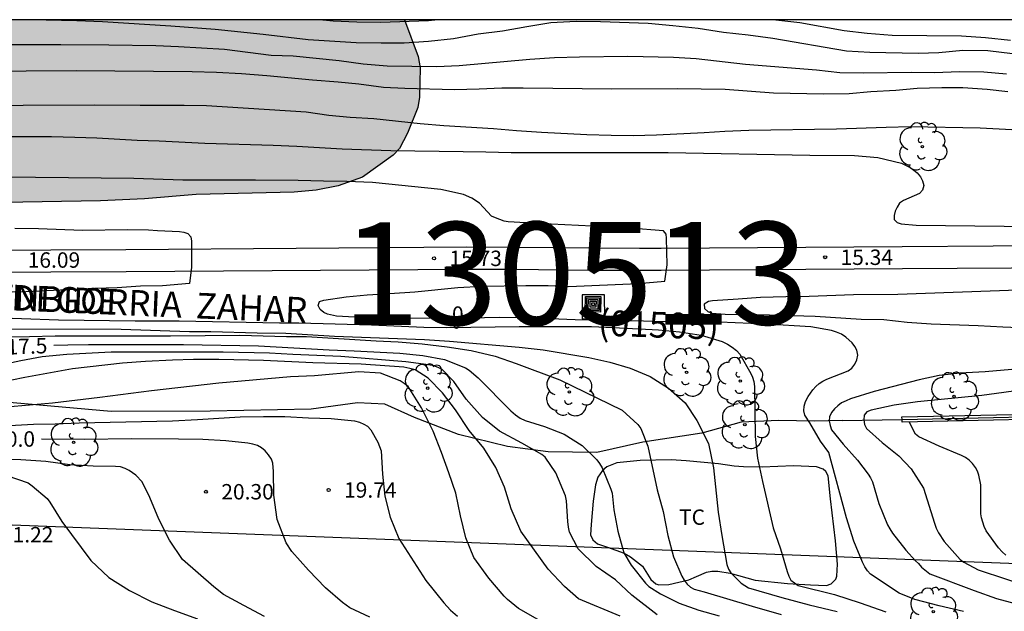
# Model space of a CAD drawing. Units: millimetres. Extents: x 582043 to 582395, y 4795290 to 4795541.
# Drawn here: x 582255 to 582303, y 4795511 to 4795540 of the extents above; entities that cross this region are included whole.
import ezdxf
from ezdxf.enums import TextEntityAlignment as Align

# ---------------------------------------------------------------- set-up
doc = ezdxf.new("R2010")
doc.units = ezdxf.units.MM
for name, color, linetype in [('010106', 9, 'Continuous'), ('020104', 34, 'Continuous'), ('020204', 9, 'Continuous'), ('020307', 24, 'Continuous'), ('020308', 9, 'Continuous'), ('070104', 3, 'Continuous'), ('070105', 6, 'Continuous'), ('070108', 9, 'VALLA'), ('080202', 9, 'Continuous'), ('080302', 9, 'Continuous'), ('080306', 9, 'Continuous'), ('080308', 9, 'Continuous'), ('080312', 8, 'Continuous'), ('090218', 9, 'Continuous'), ('100106', 63, 'Continuous'), ('100118', 9, 'Continuous'), ('100202', 3, 'Continuous'), ('100301', 7, 'Continuous'), ('130101', 9, 'Continuous'), ('130301', 9, 'Continuous'), ('990504', 63, 'Continuous')]:
    doc.layers.add(name, color=color, linetype=linetype)
doc.layers.add('020105', color=24, linetype='Continuous', lineweight=30)
doc.layers.add('060118', color=9, linetype='Continuous', lineweight=30)
doc.styles.add('ARIAL', font='ARIAL.TTF', dxfattribs={"height": 1})
doc.styles.add('ARIALI', font='ARIALI.TTF', dxfattribs={"height": 1})
doc.linetypes.add('VALLA', pattern='A,1,[200,DONOSTI.shx,S=0.1,R=0,X=0,Y=0],1', length=2)

# ---------------------------------------------------------------- blocks, each defined once
blk = doc.blocks.new('ARBOL')
blk.add_circle((0, 0), 0.0587)
for centre, radius, start, end in [((-0.28, 0.855), 0.3, 359.2878, 173.6078), ((0.097, 0.97), 0.21, 23.1565, 160.4665), ((0.438, 0.881), 0.24, 301.578, 139.328), ((-0.564, 0.381), 0.532, 92.28, 254.58), ((0.656, 0.288), 0.443, 319.8556, 114.7656), ((-0.091, 0.321), 0.12, 119.14, 310.56), ((0.819, -0.249), 0.383, 235.5275, 62.0275), ((-0.556, -0.339), 0.555, 142.64, 266.54), ((-0.039, -0.384), 0.21, 189.64, 323.88), ((-0.301, -0.676), 0.45, 213.78, 295.32), ((0.299, -0.624), 0.532, 224.67, 0.24)]:
    blk.add_arc(centre, radius, start, end)
blk = doc.blocks.new('COTAPU')
blk.add_circle((0, 0), 0.075)
blk = doc.blocks.new('BloquePortal')
blk.add_circle((0, 0), 0.075)
at = {"flags": 5}
blk.add_attdef('INDICE', text='', height=0.75, dxfattribs=at).set_placement((0, 0), align=Align.MIDDLE_CENTER)
blk = doc.blocks.new('COLTEN')
for p, q in [((-0.375, -0.375), (-0.375, 0.375)), ((-0.375, 0.375), (0.375, 0.375)), ((-0.305, -0.305), (-0.305, 0.305)), ((-0.305, 0.305), (0.305, 0.305)), ((-0.23, -0.23), (-0.23, 0.23)), ((-0.23, 0.23), (0.23, 0.23)), ((-0.145, -0.145), (-0.145, 0.145)), ((-0.145, 0.145), (0.145, 0.145)), ((-0.065, 0.065), (0.065, 0.065)), ((-0.065, -0.065), (-0.065, 0.065)), ((0.065, 0.065), (0.065, -0.065)), ((0.145, 0.145), (0.145, -0.145)), ((0.23, 0.23), (0.23, -0.23)), ((0.305, 0.305), (0.305, -0.305)), ((0.375, 0.375), (0.375, -0.375)), ((0.375, -0.375), (-0.375, -0.375)), ((0.305, -0.305), (-0.305, -0.305)), ((0.23, -0.23), (-0.23, -0.23)), ((0.145, -0.145), (-0.145, -0.145)), ((0.065, -0.065), (-0.065, -0.065))]:
    blk.add_line(p, q)

msp = doc.modelspace()

# ---------------------------------------------------------------- hatches: boundary and pattern name
at = {"layer": '990504'}
msp.add_hatch(color=256, dxfattribs=at).paths.add_polyline_path([(582274.061, 4795540.189), (582231.854, 4795540.19), (582231.018, 4795539.279), (582230.868, 4795539.041), (582230.77, 4795538.515), (582230.836, 4795537.417), (582231.221, 4795536.333), (582231.331, 4795536.165), (582231.461, 4795536.007), (582231.951, 4795535.625), (582232.959, 4795535.231), (582234.001, 4795534.921), (582236.091, 4795534.149), (582236.351, 4795534.021), (582236.807, 4795533.701), (582237.779, 4795532.427), (582238.223, 4795532.107), (582238.793, 4795531.889), (582240.087, 4795531.649), (582241.369, 4795531.487), (582242.675, 4795531.379), (582245.919, 4795531.309), (582252.613, 4795531.266), (582259.253, 4795531.368), (582261.405, 4795531.476), (582263.918, 4795531.676), (582268.69, 4795531.8), (582269.768, 4795531.894), (582270.836, 4795532.112), (582272.01, 4795532.522), (582273.508, 4795533.602), (582273.814, 4795533.914), (582274.204, 4795534.662), (582274.71, 4795535.926), (582274.788, 4795536.426), (582274.832, 4795537.85), (582274.722, 4795538.398)])

# ---------------------------------------------------------------- linework, layer by layer
at = {"layer": '010106', "flags": 128}
msp.add_lwpolyline([(582044.187, 4795290.201), (582394.177, 4795290.193), (582394.182, 4795540.186), (582044.192, 4795540.194)], close=True, dxfattribs=at)
at = {"layer": '020104', "flags": 128}
for points, elevation in [([(582256.613, 4795540.189), (582258.11, 4795540.16), (582259.36, 4795540.103), (582262.69, 4795539.892), (582264.836, 4795539.732), (582267.178, 4795539.484), (582269.37, 4795539.224), (582271.715, 4795539.083), (582272.921, 4795539.064), (582274.05, 4795539.061), (582275.238, 4795539.145), (582276.455, 4795539.283), (582277.653, 4795539.499), (582278.831, 4795539.647), (582280.013, 4795539.863), (582281.185, 4795540.049), (582282.428, 4795540.114), (582283.611, 4795540.108), (582285.927, 4795540.023), (582287.128, 4795539.915), (582288.359, 4795539.775), (582289.595, 4795539.588), (582290.805, 4795539.456), (582292.001, 4795539.294), (582295.59, 4795538.683), (582296.716, 4795538.615), (582299.083, 4795538.557), (582300.083, 4795538.594), (582301.246, 4795538.703), (582302.467, 4795538.687), (582303.671, 4795538.546)], 13), ([(582251.847, 4795538.985), (582257.334, 4795538.986), (582259.671, 4795538.97), (582261.947, 4795538.934), (582263.053, 4795538.892), (582265.294, 4795538.753), (582267.572, 4795538.473), (582268.638, 4795538.428), (582270.886, 4795538.213), (582272.057, 4795538.048), (582273.218, 4795537.939), (582275.618, 4795537.918), (582276.725, 4795537.958), (582280.171, 4795538.267), (582281.369, 4795538.347), (582282.589, 4795538.391), (582284.942, 4795538.412), (582287.161, 4795538.366), (582288.272, 4795538.307), (582290.659, 4795538.026), (582294.125, 4795537.748), (582295.265, 4795537.621), (582296.419, 4795537.608), (582298.739, 4795537.639), (582299.889, 4795537.629), (582301.072, 4795537.663), (582302.266, 4795537.648), (582303.369, 4795537.557)], 13.5), ([(582251.204, 4795537.66), (582255.632, 4795537.71), (582258.08, 4795537.712), (582263.717, 4795537.676), (582264.913, 4795537.64), (582266.122, 4795537.578), (582267.357, 4795537.476), (582269.587, 4795537.259), (582270.837, 4795537.166), (582271.842, 4795537.069), (582273.034, 4795536.904), (582274.07, 4795536.859), (582276.495, 4795536.795), (582277.699, 4795536.822), (582278.809, 4795536.875), (582279.84, 4795536.882), (582284.163, 4795536.822), (582287.333, 4795536.85), (582289.68, 4795536.806), (582292.036, 4795536.629), (582294.465, 4795536.578), (582295.709, 4795536.602), (582296.773, 4795536.697), (582297.988, 4795536.77), (582299.023, 4795536.857), (582300.23, 4795536.895), (582301.256, 4795536.891), (582302.434, 4795536.81), (582303.444, 4795536.704)], 14), ([(582252.136, 4795535.951), (582255.491, 4795536.038), (582258.985, 4795536.044), (582261.19, 4795536.028), (582263.326, 4795536.038), (582264.418, 4795536.009), (582269.277, 4795535.703), (582270.384, 4795535.553), (582271.42, 4795535.45), (582272.562, 4795535.376), (582274.831, 4795535.133), (582275.975, 4795535.036), (582278.402, 4795534.897), (582279.513, 4795534.8), (582280.74, 4795534.721), (582282.947, 4795534.599), (582284.12, 4795534.566), (582285.191, 4795534.556), (582286.328, 4795534.58), (582288.648, 4795534.7), (582289.654, 4795534.77), (582290.83, 4795534.819), (582295.105, 4795534.883), (582297.519, 4795534.967), (582298.698, 4795534.987), (582302.102, 4795534.925), (582304.251, 4795534.822)], 14.5), ([(582301.287, 4795511.385), (582300.092, 4795511.653), (582298.906, 4795511.96), (582298.153, 4795512.275), (582296.755, 4795513.202), (582296.605, 4795513.357), (582296.484, 4795513.549), (582296.369, 4795513.785), (582295.941, 4795514.802), (582295.593, 4795515.937), (582294.721, 4795519.118), (582294.323, 4795519.678), (582293.792, 4795520.558), (582293.564, 4795520.944), (582293.509, 4795521.142), (582293.52, 4795521.369), (582293.596, 4795521.608), (582293.714, 4795521.84), (582293.944, 4795522.176), (582294.086, 4795522.332), (582294.251, 4795522.473), (582294.435, 4795522.594), (582294.634, 4795522.696), (582295.671, 4795523.102), (582295.837, 4795523.222), (582295.99, 4795523.414), (582296.085, 4795523.632), (582296.131, 4795523.859), (582296.094, 4795524.098), (582295.994, 4795524.282), (582295.856, 4795524.457), (582295.548, 4795524.742), (582295.334, 4795524.876), (582295.102, 4795524.978), (582294.848, 4795525.059), (582293.841, 4795525.235), (582291.683, 4795525.364), (582289.405, 4795525.468), (582288.334, 4795525.487), (582286.157, 4795525.495), (582285.706, 4795525.516), (582282.378, 4795525.578), (582279.971, 4795525.674), (582278.689, 4795525.69), (582276.475, 4795525.65), (582273.027, 4795525.668), (582271.911, 4795525.697), (582270.747, 4795525.765), (582270.312, 4795525.851), (582270.13, 4795525.938), (582269.96, 4795526.08), (582269.863, 4795526.273), (582269.926, 4795526.48), (582270.141, 4795526.536), (582271.213, 4795526.703), (582272.246, 4795526.802), (582273.325, 4795526.854), (582274.57, 4795526.94), (582276.663, 4795527.15), (582277.846, 4795527.223), (582279.965, 4795527.25), (582281.065, 4795527.244), (582282.062, 4795527.204), (582285.433, 4795527.35), (582286.747, 4795527.465), (582286.854, 4795528.257), (582286.822, 4795529.553), (582286.797, 4795529.756), (582286.677, 4795529.92), (582285.027, 4795530.045), (582283.87, 4795530.112), (582280.531, 4795530.266), (582279.114, 4795530.347), (582278.908, 4795530.385), (582278.486, 4795530.543), (582278.302, 4795530.634), (582277.71, 4795531.257), (582277.338, 4795531.508), (582276.933, 4795531.676), (582275.831, 4795531.928), (582272.496, 4795532.262), (582271.256, 4795532.312), (582270.117, 4795532.325), (582268.88, 4795532.363), (582266.803, 4795532.388), (582263.266, 4795532.378), (582260.878, 4795532.457), (582252.896, 4795532.535)], 15.5), ([(582255.088, 4795530.036), (582256.234, 4795530.019), (582258.386, 4795529.947), (582260.565, 4795529.975), (582261.59, 4795529.969), (582262.039, 4795529.922), (582263.106, 4795529.888), (582263.319, 4795529.855), (582263.518, 4795529.783), (582263.66, 4795529.623), (582263.682, 4795529.413), (582263.687, 4795528.148), (582263.59, 4795527.345), (582262.284, 4795527.236), (582261.206, 4795527.215), (582260.077, 4795527.142), (582259.003, 4795527.106), (582255.619, 4795526.946), (582252.25, 4795526.858)], 16), ([(582253.592, 4795525.708), (582257.206, 4795525.572), (582260.941, 4795525.533), (582263.095, 4795525.537), (582267.975, 4795525.435), (582268.914, 4795525.429), (582272.459, 4795525.329), (582275, 4795525.226), (582276.126, 4795525.212), (582279.638, 4795525.251), (582283.17, 4795525.252), (582284.231, 4795525.211), (582286.427, 4795525.089), (582287.449, 4795525.002), (582288.504, 4795524.834), (582289.534, 4795524.522), (582289.792, 4795524.394), (582290.023, 4795524.248), (582290.226, 4795524.082), (582290.395, 4795523.904), (582290.931, 4795522.974), (582291.009, 4795522.786), (582291.069, 4795522.572), (582291.107, 4795522.34), (582291.14, 4795519.897), (582291.256, 4795518.841), (582291.496, 4795517.71), (582292.02, 4795515.458), (582292.364, 4795514.424), (582292.699, 4795513.325), (582292.779, 4795513.099), (582292.878, 4795512.908), (582293.239, 4795512.648), (582295.007, 4795512.205), (582296.258, 4795511.793), (582297.504, 4795511.36)], 16), ([(582252.395, 4795524.717), (582255.808, 4795524.765), (582257.05, 4795524.797), (582262.659, 4795524.796), (582266.045, 4795524.837), (582268.313, 4795524.765), (582269.283, 4795524.766), (582272.684, 4795524.556), (582273.754, 4795524.512), (582274.919, 4795524.404), (582276.143, 4795524.264), (582277.306, 4795524.078), (582278.484, 4795523.804), (582279.507, 4795523.451), (582281.625, 4795522.661), (582284.661, 4795521.182), (582285.42, 4795520.487), (582285.573, 4795520.283), (582285.91, 4795519.43), (582286.367, 4795517.306), (582286.652, 4795516.244), (582286.89, 4795515.076), (582287.165, 4795514.042), (582287.569, 4795513.101), (582287.684, 4795512.906), (582287.831, 4795512.703), (582287.985, 4795512.57), (582288.166, 4795512.465), (582288.653, 4795512.34), (582290.993, 4795511.64), (582292.402, 4795511.238)], 17), ([(582254.501, 4795525.134), (582260.261, 4795525.124), (582263.593, 4795525.005), (582264.629, 4795525.004), (582266.883, 4795524.94), (582268.289, 4795524.932), (582270.659, 4795524.789), (582275.03, 4795524.623), (582276.259, 4795524.533), (582279.652, 4795524.243), (582280.81, 4795524.116), (582283.045, 4795523.747), (582284.059, 4795523.511), (582285.058, 4795523.233), (582286.028, 4795522.817), (582286.921, 4795522.246), (582287.737, 4795521.53), (582288.303, 4795520.676), (582288.86, 4795519.563), (582289.101, 4795518.367), (582289.341, 4795516.213), (582289.513, 4795515.077), (582289.76, 4795513.661), (582289.843, 4795513.433), (582289.955, 4795513.261), (582290.45, 4795512.755), (582290.816, 4795512.536), (582292.429, 4795512.059), (582293.775, 4795511.694), (582295.133, 4795511.374)], 16.5), ([(582286.373, 4795511.21), (582285.126, 4795512.167), (582284.342, 4795512.913), (582283.401, 4795513.572), (582282.514, 4795514.434), (582282.093, 4795515.237), (582282.041, 4795515.484), (582282.014, 4795515.752), (582281.953, 4795516.772), (582281.901, 4795517.002), (582281.436, 4795518.136), (582280.917, 4795518.893), (582280.753, 4795519.024), (582279.778, 4795519.574), (582278.694, 4795520.159), (582277.854, 4795520.818), (582277.072, 4795521.71), (582276.467, 4795522.584), (582275.895, 4795523.158), (582275.704, 4795523.26), (582275.486, 4795523.336), (582275.237, 4795523.395), (582274.129, 4795523.528), (582270.954, 4795523.792), (582268.624, 4795523.891), (582267.482, 4795523.961), (582265.236, 4795524.002), (582259.779, 4795524), (582257.617, 4795523.89), (582256.418, 4795523.781), (582255.381, 4795523.583), (582252.076, 4795522.877)], 18), ([(582284.566, 4795511.157), (582282.539, 4795511.993), (582281.86, 4795512.598), (582281.06, 4795513.441), (582279.73, 4795515.281), (582279.261, 4795516.384), (582278.935, 4795517.433), (582278.511, 4795518.393), (582277.923, 4795519.334), (582277.205, 4795520.193), (582276.552, 4795521.189), (582275.917, 4795522.029), (582275.209, 4795522.737), (582274.576, 4795523.14), (582274.322, 4795523.217), (582274.037, 4795523.267), (582271.955, 4795523.42), (582269.601, 4795523.488), (582267.189, 4795523.599), (582265.018, 4795523.647), (582263.784, 4795523.641), (582262.757, 4795523.616), (582261.45, 4795523.549), (582260.328, 4795523.463), (582257.895, 4795523.19), (582255.578, 4795522.766), (582254.286, 4795522.504)], 18.5), ([(582280.554, 4795510.99), (582279.606, 4795511.518), (582279.075, 4795511.959), (582278.909, 4795512.117), (582278.161, 4795513.005), (582277.444, 4795514.003), (582277.044, 4795514.96), (582276.791, 4795516.031), (582276.557, 4795517.135), (582276.215, 4795518.124), (582275.86, 4795519.119), (582275.46, 4795520.152), (582274.892, 4795521.292), (582274.242, 4795522.333), (582274.053, 4795522.479), (582273.844, 4795522.603), (582272.898, 4795522.983), (582271.839, 4795523.047), (582269.684, 4795522.851), (582268.517, 4795522.801), (582265.025, 4795522.502), (582261.744, 4795522.127), (582259.232, 4795521.797), (582256.922, 4795521.516), (582254.682, 4795521.331)], 19), ([(582304.425, 4795522.203), (582302.182, 4795521.896), (582299.04, 4795521.589), (582297.91, 4795521.423), (582296.793, 4795521.179), (582296.581, 4795521.105), (582296.439, 4795520.937), (582296.425, 4795520.708), (582296.454, 4795520.481), (582296.552, 4795520.281), (582297.316, 4795519.601), (582298.134, 4795518.957), (582298.737, 4795518.328), (582299.334, 4795517.375), (582299.868, 4795515.685), (582299.957, 4795515.433), (582300.067, 4795515.201), (582300.349, 4795514.793), (582301.124, 4795513.915), (582301.299, 4795513.773), (582302.005, 4795513.409), (582304.762, 4795512.491)], 14.5), ([(582253.928, 4795520.383), (582255.995, 4795520.492), (582257.046, 4795520.514), (582258.223, 4795520.562), (582262.767, 4795520.663), (582263.978, 4795520.719), (582266.056, 4795520.86), (582267.197, 4795520.88), (582268.236, 4795520.866), (582269.385, 4795520.808), (582270.488, 4795520.777), (582271.622, 4795520.661), (582271.872, 4795520.593), (582272.088, 4795520.505), (582272.263, 4795520.395), (582272.43, 4795520.226), (582272.764, 4795519.622), (582272.852, 4795519.419), (582272.923, 4795519.203), (582272.991, 4795518.063), (582273.103, 4795516.988), (582273.365, 4795515.975), (582273.789, 4795514.933), (582275.097, 4795512.879), (582275.976, 4795511.804), (582276.307, 4795511.435), (582276.641, 4795511.156)], 19.5), ([(582303.349, 4795514.121), (582303.165, 4795514.287), (582302.985, 4795514.481), (582302.383, 4795515.309), (582302.289, 4795515.51), (582302.158, 4795515.932), (582302.131, 4795516.14), (582302.128, 4795517.544), (582302.031, 4795518.016), (582301.957, 4795518.208), (582301.865, 4795518.391), (582301.725, 4795518.586), (582301.564, 4795518.748), (582301.382, 4795518.874), (582301.188, 4795518.979), (582300.101, 4795519.427), (582299.113, 4795519.886), (582298.953, 4795520.018), (582298.632, 4795520.608)], 14), ([(582267.247, 4795511.142), (582266.239, 4795511.665), (582265.255, 4795512.209), (582264.772, 4795512.58), (582263.255, 4795513.916), (582262.619, 4795514.858), (582262.1, 4795515.874), (582261.662, 4795516.933), (582261.28, 4795517.694), (582260.984, 4795518.009), (582260.658, 4795518.248), (582260.46, 4795518.348), (582260.23, 4795518.416), (582259.99, 4795518.438), (582258.9, 4795518.458), (582257.76, 4795518.525), (582256.597, 4795518.681), (582255.378, 4795518.757), (582252.009, 4795518.839)], 20.5), ([(582254.702, 4795517.999), (582255.729, 4795517.64), (582255.933, 4795517.501), (582256.657, 4795516.875), (582256.793, 4795516.694), (582257.37, 4795515.767), (582258.783, 4795513.865), (582259.671, 4795513.033), (582260.668, 4795512.408), (582261.765, 4795511.844), (582262.858, 4795511.425), (582263.982, 4795511.021)], 21)]:
    msp.add_lwpolyline(points, dxfattribs=dict(at, elevation=elevation))
at = {"layer": '020105', "flags": 128}
for points, elevation in [([(582275.692, 4795540.189), (582275.226, 4795540.146), (582272.89, 4795540.051), (582271.746, 4795540.073), (582270.596, 4795540.128), (582269.921, 4795540.189)], 12.5), ([(582292.148, 4795540.188), (582293.317, 4795540.049), (582295.466, 4795539.669), (582296.588, 4795539.54), (582297.803, 4795539.447), (582301.184, 4795539.4), (582302.362, 4795539.319), (582303.569, 4795539.191)], 12.5), ([(582253.485, 4795534.505), (582256.872, 4795534.504), (582258.011, 4795534.481), (582259.073, 4795534.44), (582261.039, 4795534.333), (582262.109, 4795534.297), (582264.34, 4795534.186), (582267.666, 4795534.089), (582268.811, 4795534.039), (582271.027, 4795533.903), (582273.392, 4795533.826), (582276.918, 4795533.771), (582278.022, 4795533.767), (582279.249, 4795533.731), (582286.902, 4795533.734), (582293.801, 4795533.601), (582295.983, 4795533.584), (582297.118, 4795533.485), (582298.263, 4795533.2), (582298.486, 4795533.101), (582298.688, 4795532.989), (582298.87, 4795532.863), (582299.025, 4795532.729), (582299.185, 4795532.543), (582299.29, 4795532.355), (582299.35, 4795532.127), (582299.29, 4795531.898), (582299.143, 4795531.734), (582298.356, 4795531.391), (582298.17, 4795531.256), (582298.045, 4795531.072), (582297.961, 4795530.867), (582297.91, 4795530.667), (582297.899, 4795530.466), (582298.055, 4795530.318), (582298.252, 4795530.252), (582298.984, 4795530.187), (582303.26, 4795530.136), (582307.748, 4795530.116)], 15), ([(582303.922, 4795527.028), (582298.083, 4795526.816), (582295.934, 4795526.793), (582293.766, 4795526.717), (582292.629, 4795526.703), (582291.397, 4795526.664), (582290.313, 4795526.581), (582289.059, 4795526.508), (582288.859, 4795526.471), (582288.66, 4795526.347), (582288.67, 4795526.129), (582288.833, 4795525.985), (582289.035, 4795525.9), (582289.678, 4795525.849), (582291.837, 4795525.818), (582294.064, 4795525.757), (582296.297, 4795525.609), (582297.396, 4795525.591), (582298.538, 4795525.466), (582299.706, 4795525.379), (582302.002, 4795525.307), (582303.197, 4795525.231), (582304.344, 4795525.182)], 15), ([(582256.978, 4795524.343), (582257.66, 4795524.369), (582258.669, 4795524.375), (582263.297, 4795524.377), (582266.947, 4795524.31), (582270.388, 4795524.112), (582271.603, 4795524.075), (582273.832, 4795523.961), (582274.958, 4795523.85), (582276.007, 4795523.647), (582277.032, 4795523.245), (582277.208, 4795523.133), (582277.655, 4795522.755), (582279.236, 4795521.15), (582279.463, 4795520.958), (582279.7, 4795520.799), (582279.933, 4795520.677), (582280.874, 4795520.385), (582281.836, 4795520.019), (582282.715, 4795519.459), (582283.434, 4795518.755), (582283.562, 4795518.589), (582283.692, 4795518.369), (582284.108, 4795517.337), (582284.168, 4795517.14), (582284.26, 4795516.334), (582284.443, 4795515.285), (582284.742, 4795514.229), (582285.1, 4795513.64), (582285.803, 4795512.759), (582285.96, 4795512.595), (582286.522, 4795512.231), (582287.44, 4795511.79), (582288.395, 4795511.439), (582289.381, 4795511.168)], 17.5), ([(582305.684, 4795523.341), (582302.337, 4795523.044), (582301.103, 4795522.989), (582300.099, 4795522.865), (582299.116, 4795522.655), (582296.927, 4795522.09), (582295.786, 4795521.731), (582295.561, 4795521.642), (582295.348, 4795521.535), (582295.162, 4795521.399), (582294.996, 4795521.239), (582294.854, 4795521.067), (582294.756, 4795520.856), (582294.745, 4795520.654), (582294.786, 4795520.429), (582294.853, 4795520.223), (582295.418, 4795519.527), (582296.123, 4795518.754), (582296.646, 4795518.066), (582296.757, 4795517.887), (582296.845, 4795517.691), (582297.155, 4795516.639), (582297.587, 4795515.603), (582297.691, 4795515.395), (582297.823, 4795515.196), (582298.476, 4795514.36), (582298.948, 4795513.852), (582299.095, 4795513.713), (582299.234, 4795513.541), (582299.648, 4795513.212), (582301.807, 4795512.392), (582302.896, 4795512.012), (582305.125, 4795511.405)], 15), ([(582272.378, 4795511.099), (582271.393, 4795511.562), (582271.035, 4795511.814), (582270.222, 4795512.528), (582269.381, 4795513.384), (582268.577, 4795514.305), (582268.304, 4795514.729), (582267.86, 4795515.849), (582267.693, 4795517.043), (582267.689, 4795518.195), (582267.653, 4795518.608), (582267.58, 4795518.801), (582267.444, 4795519.008), (582267.278, 4795519.193), (582267.097, 4795519.345), (582266.897, 4795519.457), (582266.675, 4795519.53), (582266.435, 4795519.582), (582265.357, 4795519.689), (582264.234, 4795519.749), (582263.058, 4795519.771), (582260.782, 4795519.777), (582258.456, 4795519.745), (582256.378, 4795519.776)], 20)]:
    msp.add_lwpolyline(points, dxfattribs=dict(at, elevation=elevation))
at = {"layer": '060118'}
for points in [[(582221.783, 4795528.799, 16.687), (582222.361, 4795528.801, 16.677), (582234.142, 4795528.873, 16.383), (582242.182, 4795528.927, 16.331), (582260.498, 4795529.008, 16.061), (582277.075, 4795529.126, 15.799), (582279.184, 4795529.123, 15.738), (582283.4, 4795529.083, 15.543), (582285.508, 4795529.073, 15.462), (582286.563, 4795529.076, 15.437), (582298.302, 4795529.156, 15.243), (582311.59, 4795529.245, 15.011), (582324.814, 4795529.307, 14.777), (582342.711, 4795529.445, 14.438), (582357.819, 4795529.518, 14.19), (582370.326, 4795529.544, 13.873), (582386.028, 4795529.694, 13.541), (582388.738, 4795529.701, 13.473), (582394.157, 4795529.693, 13.321), (582394.182, 4795529.693, 13.32)], [(582394.182, 4795528.596, 13.321), (582394.164, 4795528.596, 13.321), (582388.744, 4795528.604, 13.473), (582386.034, 4795528.597, 13.541), (582370.332, 4795528.447, 13.873), (582357.823, 4795528.421, 14.19), (582342.718, 4795528.348, 14.438), (582324.821, 4795528.21, 14.777), (582311.596, 4795528.148, 15.011), (582298.309, 4795528.059, 15.243), (582286.564, 4795527.979, 15.437), (582285.509, 4795527.976, 15.462), (582283.401, 4795527.986, 15.543), (582279.185, 4795528.026, 15.738), (582277.076, 4795528.029, 15.799), (582260.503, 4795527.911, 16.061), (582242.188, 4795527.83, 16.331), (582234.149, 4795527.776, 16.383), (582222.367, 4795527.704, 16.677), (582221.914, 4795527.702, 16.684)]]:
    msp.add_polyline3d(points, dxfattribs=at)
at = {"layer": '070104'}
for points in [[(582295.382, 4795520.679, 14.408), (582294.016, 4795520.649, 15.06), (582292.288, 4795520.681, 15.782), (582290.456, 4795520.597, 16.251), (582288.533, 4795520.053, 16.649), (582285.661, 4795519.617, 17.251), (582283.427, 4795519.115, 17.65), (582281.061, 4795519.157, 18.132), (582279.075, 4795519.405, 18.567), (582276.695, 4795519.997, 18.902), (582274.549, 4795520.819, 19.208), (582273.103, 4795521.479, 19.461), (582271.765, 4795521.533, 19.495), (582269.509, 4795521.229, 19.815), (582264.601, 4795521.133, 19.55), (582259.785, 4795521.114, 19.301), (582255.002, 4795521.542, 18.908), (582250.822, 4795522.384, 18.173), (582244.97, 4795522.99, 17.887), (582240.432, 4795523.154, 17.704), (582236.506, 4795523.856, 17.271), (582232.62, 4795524.374, 16.809), (582231.35, 4795525.004, 16.58), (582230.372, 4795525.959, 16.239)], [(582289.346, 4795518.57, 16.393), (582287.783, 4795518.72, 16.805), (582287.042, 4795518.757, 16.967), (582285.539, 4795518.736, 17.216), (582284.395, 4795518.616, 17.427), (582283.913, 4795518.416, 17.507), (582283.707, 4795518.251, 17.538), (582283.481, 4795517.924, 17.575), (582283.355, 4795517.538, 17.604), (582283.243, 4795516.756, 17.652), (582283.145, 4795515.614, 17.752), (582283.118, 4795515.118, 17.746), (582283.231, 4795514.87, 17.734), (582283.458, 4795514.68, 17.721), (582283.955, 4795514.508, 17.681), (582284.753, 4795514.212, 17.532), (582285.073, 4795514.041, 17.487), (582285.65, 4795513.588, 17.435), (582286.052, 4795512.932, 17.436), (582286.303, 4795512.724, 17.435), (582286.444, 4795512.678, 17.433), (582286.934, 4795512.691, 17.387), (582287.914, 4795512.926, 17.155), (582288.282, 4795513.077, 17.025), (582288.764, 4795513.292, 16.834), (582289.02, 4795513.348, 16.756), (582289.318, 4795513.349, 16.685), (582289.918, 4795513.242, 16.567), (582291.142, 4795512.902, 16.387), (582292.706, 4795512.74, 16.094), (582293.83, 4795512.668, 15.885), (582294.618, 4795512.646, 15.832), (582294.839, 4795512.718, 15.784), (582295.06, 4795512.955, 15.706), (582295.11, 4795513.104, 15.685), (582295.15, 4795513.675, 15.647), (582295.056, 4795514.818, 15.575), (582294.804, 4795516.856, 15.452), (582294.698, 4795517.976, 15.453), (582294.585, 4795518.192, 15.454), (582294.452, 4795518.303, 15.456), (582294.132, 4795518.424, 15.464), (582293.002, 4795518.464, 15.63), (582291.474, 4795518.41, 15.954), (582290.562, 4795518.417, 16.08), (582290.116, 4795518.458, 16.173), (582289.346, 4795518.57, 16.393)]]:
    msp.add_polyline3d(points, dxfattribs=at)
at = {"layer": '070105'}
for points in [[(582298.288, 4795520.726, 14.159), (582298.285, 4795520.851, 14.159), (582319.041, 4795521.298, 13.919)], [(582319.046, 4795521.048, 13.919), (582298.29, 4795520.601, 14.159), (582298.288, 4795520.726, 14.159)]]:
    msp.add_polyline3d(points, dxfattribs=at)
at = {"layer": '070108'}
for points in [[(582298.288, 4795520.726, 14.159), (582319.035, 4795521.173, 13.127), (582319.043, 4795521.173, 13.127)], [(582295.382, 4795520.679, 14.408), (582298.288, 4795520.726, 14.159)]]:
    msp.add_polyline3d(points, dxfattribs=at)
at = {"layer": '100106', "elevation": 15.815, "flags": 128}
msp.add_lwpolyline([(582274.061, 4795540.189), (582274.722, 4795538.398), (582274.832, 4795537.85), (582274.788, 4795536.426), (582274.71, 4795535.926), (582274.204, 4795534.662), (582273.814, 4795533.914), (582273.508, 4795533.602), (582272.01, 4795532.522), (582270.836, 4795532.112), (582269.768, 4795531.894), (582268.69, 4795531.8), (582263.918, 4795531.676), (582261.405, 4795531.476), (582259.253, 4795531.368), (582252.613, 4795531.266)], dxfattribs=at)
at = {"layer": '100118'}
msp.add_polyline3d([(582283.815, 4795525.64, 15.275), (582283.807, 4795526.798, 15.275), (582282.707, 4795526.79, 15.275), (582282.715, 4795525.632, 15.275), (582283.815, 4795525.64, 15.275)], dxfattribs=at)
at = {"layer": '130101'}
msp.add_polyline3d([(582394.18, 4795469.84, 0), (582353.782, 4795483.426, 0), (582306.866, 4795513.579, 0), (582197.953, 4795517.767, 0), (582147.686, 4795464.161, 0), (582073.012, 4795476.851, 0), (582096.739, 4795505.845, 0), (582111.898, 4795498.596, 0), (582140.898, 4795504.527, 0), (582174.421, 4795540.191, 0)], dxfattribs=at)

# ---------------------------------------------------------------- block references
at = {"layer": '020204', "rotation": 359.9987685839998}
for p in [(582294.546, 4795528.627, 15.34), (582275.5, 4795528.573, 15.728), (582264.39, 4795517.208, 20.304), (582270.366, 4795517.295, 19.738)]:
    msp.add_blockref('COTAPU', p, dxfattribs=at)
at = {"layer": '080202', "rotation": 359.9987685839998}
msp.add_blockref('BloquePortal', (582276.587, 4795525.232), dxfattribs=at)
at = {"layer": '090218', "rotation": 359.2507685715194}
msp.add_blockref('COLTEN', (582283.243, 4795526.338, 15.299), dxfattribs=at)
at = {"layer": '100202', "rotation": 359.9987685839998}
for p in [(582299.284, 4795534.013, 15.123), (582287.795, 4795523.02, 16.863), (582275.195, 4795522.252, 18.895), (582290.411, 4795522.596, 16.143), (582282.091, 4795522.068, 17.383), (582300.826, 4795521.852, 14.847), (582290.634, 4795520.476, 16.263), (582257.947, 4795519.613, 20.263), (582299.81, 4795511.366, 15.916)]:
    msp.add_blockref('ARBOL', p, dxfattribs=at)

# ---------------------------------------------------------------- texts
at = {"layer": '020307', "style": 'ARIALI'}
for s, rotation, p in [('17.5', 2.2418, (582254.697, 4795523.878, 17.5)), ('20.0', 0.4118, (582254.085, 4795519.391, 19.999))]:
    msp.add_text(s, height=0.75, rotation=rotation, dxfattribs=at).set_placement(p)
at = {"layer": '020308', "style": 'ARIAL'}
for s, p in [('16.09', (582255.713, 4795528.116, 16.089)), ('15.73', (582276.25, 4795528.198, 15.728)), ('15.34', (582295.296, 4795528.252, 15.34)), ('19.74', (582271.116, 4795516.92, 19.737)), ('20.30', (582265.14, 4795516.833, 20.303)), ('21.22', (582254.41, 4795514.743, 21.221))]:
    msp.add_text(s, height=0.75, rotation=359.9988, dxfattribs=at).set_placement(p)
at = {"layer": '080302', "style": 'ARIAL'}
msp.add_text('(01505)', height=1.25, rotation=357.9988, dxfattribs=at).set_placement((582283.47, 4795524.817))
at = {"layer": '080306', "style": 'ARIALI'}
msp.add_text('BIDEGORRI           DE          TRENBIDE          ZAHAR   ', height=1.24996, rotation=357.512, dxfattribs=at).set_placement((582232.849, 4795527.003))
at = {"layer": '080308', "style": 'ARIALI'}
msp.add_text('0', height=0.75, rotation=359.9988, dxfattribs=at).set_placement((582276.374, 4795525.482))
at = {"layer": '080312', "style": 'ARIALI'}
msp.add_text('TRENBIDE          ZAHAR        BIDEGORRIA', height=1.24996, rotation=357.512, dxfattribs=at).set_placement((582232.849, 4795527.003))
at = {"layer": '100301', "style": 'ARIAL'}
msp.add_text('TC', height=0.75, rotation=359.9988, dxfattribs=at).set_placement((582287.429, 4795515.595))
at = {"layer": '130301', "style": 'ARIAL'}
msp.add_text('130513', height=5, rotation=0.0644, dxfattribs=at).set_placement((582271.019, 4795525.329))

doc.saveas('drawing.dxf')
